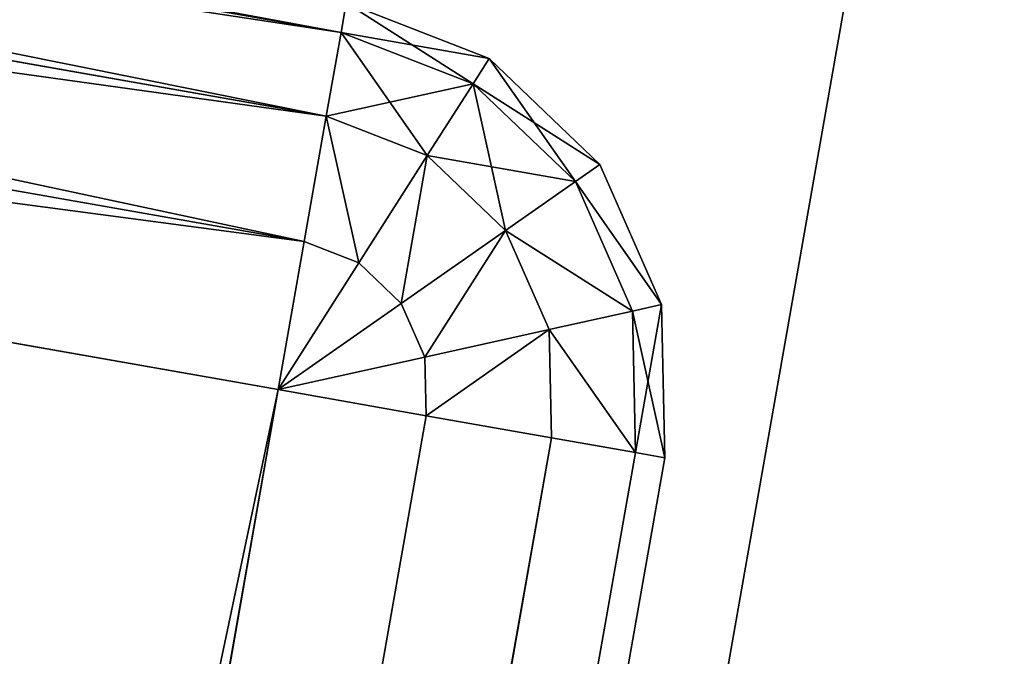
# Model space of a CAD drawing. Extents: x -1131 to 2122, y -693 to 693.
# Drawn here: x 110 to 120, y 532 to 538 of the extents above; entities that cross this region are included whole.
import ezdxf

# ---------------------------------------------------------------- set-up
doc = ezdxf.new("R2010")
doc.units = 0
doc.layers.get('0').update_dxf_attribs({"color": 13, "linetype": 'CONTINUOUS'})

# ---------------------------------------------------------------- blocks, each defined once
blk = doc.blocks.new('WORK_TOP')
at = {"color": 43}
for p, q in [((954.163, 20.415, -377.749), (1063.255, 639.106, -377.749)), ((959.453, 50.417, -402.749), (1063.255, 639.106, -402.749))]:
    blk.add_line(p, q, dxfattribs=at)
mesh = blk.add_polyface(dxfattribs=at)
corners = [(1915.212, 20.781, -377.749), (1063.255, 639.106, -377.749), (954.163, 20.415, -377.749), (1069.798, 660.963, -377.749), (1081.294, 680.873, -377.749), (1097.071, 697.597, -377.749), (1116.28, 710.23, -377.749), (1137.885, 718.094, -377.749), (1160.546, 720.742, -377.749), (1294.688, 720.742, -377.749), (1299.909, 720.4, -377.749), (1305.04, 719.38, -377.749), (1309.995, 717.698, -377.749), (1314.688, 715.384, -377.749), (1332.236, 696.392, -377.749), (1319.038, 712.477, -377.749), (1322.972, 709.027, -377.749), (1326.422, 705.093, -377.749), (1335.685, 692.458, -377.749), (1339.619, 689.008, -377.749), (1343.97, 686.101, -377.749), (1348.662, 683.787, -377.749), (1353.617, 682.105, -377.749), (1358.749, 681.085, -377.749), (1363.97, 680.742, -377.749), (1505.188, 680.742, -377.749), (1510.409, 681.085, -377.749), (1515.54, 682.105, -377.749), (1520.495, 683.787, -377.749), (1525.188, 686.101, -377.749), (1529.538, 689.008, -377.749), (1533.472, 692.458, -377.749), (1536.922, 696.392, -377.749), (1542.736, 705.093, -377.749), (1546.185, 709.027, -377.749), (1550.119, 712.477, -377.749), (1554.47, 715.384, -377.749), (1559.162, 717.698, -377.749), (1564.117, 719.38, -377.749), (1569.249, 720.4, -377.749), (1574.47, 720.742, -377.749), (1708.894, 720.743, -377.749), (1731.555, 718.094, -377.749), (1753.16, 710.23, -377.749), (1772.368, 697.597, -377.749), (1788.146, 680.873, -377.749), (1799.641, 660.963, -377.749), (1806.185, 639.106, -377.749)]
mesh.append_faces([[corners[k] for k in face] for face in [(0, 1, 2), (16, 14, 17), (46, 0, 47)]], dxfattribs={"vtx0": -1, "color": 43})
mesh.append_faces([[corners[k] for k in face] for face in [(1, 0, 3), (3, 0, 4), (4, 0, 5), (5, 0, 6), (6, 0, 7), (7, 0, 8), (8, 0, 9), (9, 0, 10), (10, 0, 11), (11, 0, 12), (12, 0, 13), (13, 14, 15), (15, 14, 16), (14, 0, 18), (18, 0, 19), (19, 0, 20), (20, 0, 21), (21, 0, 22), (22, 0, 23), (23, 0, 24), (24, 0, 25), (25, 0, 26), (26, 0, 27), (27, 0, 28), (28, 0, 29), (29, 0, 30), (30, 0, 31), (31, 0, 32), (32, 0, 33), (33, 0, 34), (34, 0, 35), (35, 0, 36), (36, 0, 37), (37, 0, 38), (38, 0, 39), (39, 0, 40), (40, 0, 41), (41, 0, 42), (42, 0, 43), (43, 0, 44), (44, 0, 45), (45, 0, 46)]], dxfattribs={"vtx0": -1, "vtx1": -1, "color": 43})
mesh.append_faces([[corners[k] for k in face] for face in [(13, 0, 14)]], dxfattribs={"vtx0": -1, "vtx1": -1, "vtx2": -1, "color": 43})
mesh = blk.add_polyface(dxfattribs=at)
corners = [(1063.255, 639.106, -402.749), (1909.923, 50.779, -402.749), (959.453, 50.417, -402.749), (1069.798, 660.963, -402.749), (1081.294, 680.873, -402.749), (1097.071, 697.597, -402.749), (1116.28, 710.23, -402.749), (1137.885, 718.094, -402.749), (1160.546, 720.742, -402.749), (1294.688, 720.742, -402.749), (1299.909, 720.4, -402.749), (1305.04, 719.38, -402.749), (1309.995, 717.698, -402.749), (1314.688, 715.384, -402.749), (1335.685, 692.458, -402.749), (1332.236, 696.392, -402.749), (1319.038, 712.477, -402.749), (1322.972, 709.027, -402.749), (1326.422, 705.093, -402.749), (1339.619, 689.008, -402.749), (1343.97, 686.101, -402.749), (1348.662, 683.787, -402.749), (1353.617, 682.105, -402.749), (1358.749, 681.085, -402.749), (1363.97, 680.742, -402.749), (1505.188, 680.742, -402.749), (1510.409, 681.085, -402.749), (1515.54, 682.105, -402.749), (1520.495, 683.787, -402.749), (1525.188, 686.101, -402.749), (1529.538, 689.008, -402.749), (1533.472, 692.458, -402.749), (1536.922, 696.392, -402.749), (1542.736, 705.093, -402.749), (1546.185, 709.027, -402.749), (1550.119, 712.477, -402.749), (1554.47, 715.384, -402.749), (1559.162, 717.698, -402.749), (1564.117, 719.38, -402.749), (1569.249, 720.4, -402.749), (1574.47, 720.742, -402.749), (1708.894, 720.743, -402.749), (1731.555, 718.094, -402.749), (1753.16, 710.23, -402.749), (1772.368, 697.597, -402.749), (1788.146, 680.873, -402.749), (1799.641, 660.963, -402.749), (1806.185, 639.106, -402.749)]
mesh.append_faces([[corners[k] for k in face] for face in [(0, 1, 2), (15, 17, 18), (1, 46, 47)]], dxfattribs={"vtx0": -1, "color": 43})
mesh.append_faces([[corners[k] for k in face] for face in [(14, 13, 15)]], dxfattribs={"vtx0": -1, "vtx1": -1, "color": 43})
mesh.append_faces([[corners[k] for k in face] for face in [(1, 13, 14)]], dxfattribs={"vtx0": -1, "vtx1": -1, "vtx2": -1, "color": 43})
mesh.append_faces([[corners[k] for k in face] for face in [(1, 0, 3), (1, 3, 4), (1, 4, 5), (1, 5, 6), (1, 6, 7), (1, 7, 8), (1, 8, 9), (1, 9, 10), (1, 10, 11), (1, 11, 12), (1, 12, 13), (15, 13, 16), (15, 16, 17), (1, 14, 19), (1, 19, 20), (1, 20, 21), (1, 21, 22), (1, 22, 23), (1, 23, 24), (1, 24, 25), (1, 25, 26), (1, 26, 27), (1, 27, 28), (1, 28, 29), (1, 29, 30), (1, 30, 31), (1, 31, 32), (1, 32, 33), (1, 33, 34), (1, 34, 35), (1, 35, 36), (1, 36, 37), (1, 37, 38), (1, 38, 39), (1, 39, 40), (1, 40, 41), (1, 41, 42), (1, 42, 43), (1, 43, 44), (1, 44, 45), (1, 45, 46)]], dxfattribs={"vtx0": -1, "vtx2": -1, "color": 43})
mesh = blk.add_polyface(dxfattribs=at)
corners = [(1063.255, 639.106, -377.749), (954.163, 20.415, -387.749), (954.163, 20.415, -377.749), (959.453, 50.417, -402.749), (1063.255, 639.106, -402.749)]
mesh.append_faces([[corners[k] for k in face] for face in [(0, 1, 2), (3, 0, 4)]], dxfattribs={"vtx0": -1, "color": 43})
mesh.append_faces([[corners[k] for k in face] for face in [(1, 0, 3)]], dxfattribs={"vtx0": -1, "vtx1": -1, "color": 43})
blk = doc.blocks.new('POD_SHARED_CENTRE_OUTER_11')
for p, q in [((40, 599.694, 2.469), (40, 599.999, 4)), ((40, 599.999, 4), (41.531, 599.694, 4)), ((41.531, 599.694, 1369.997), (40, 599.999, 1369.997)), ((40, 599.999, 1369.997), (40, 599.694, 1371.528)), ((4, 599.694, 2.469), (40, 599.694, 2.469)), ((40, 599.694, 1371.528), (4, 599.694, 1371.528)), ((41.414, 599.413, 2.469), (40, 599.694, 2.469)), ((40, 598.827, 1.172), (40, 599.694, 2.469)), ((41.414, 599.413, 1371.528), (40, 599.694, 1371.528)), ((40, 599.694, 1371.528), (40, 598.827, 1372.826)), ((41.531, 599.694, 4), (41.414, 599.413, 2.469)), ((41.414, 599.413, 1371.528), (41.531, 599.694, 1369.997)), ((41.531, 599.694, 4), (42.828, 598.827, 4)), ((42.828, 598.827, 1369.997), (41.531, 599.694, 1369.997)), ((41.414, 599.413, 2.469), (41.082, 598.612, 1.172)), ((41.082, 598.612, 1372.826), (41.414, 599.413, 1371.528)), ((42.613, 598.612, 2.469), (41.414, 599.413, 2.469)), ((42.613, 598.612, 1371.528), (41.414, 599.413, 1371.528)), ((4, 598.827, 1.172), (40, 598.827, 1.172)), ((40, 598.827, 1372.826), (4, 598.827, 1372.826)), ((41.082, 598.612, 1.172), (40, 598.827, 1.172)), ((40, 597.53, 0.304), (40, 598.827, 1.172)), ((40, 598.827, 1372.826), (40, 597.53, 1373.693)), ((41.082, 598.612, 1372.826), (40, 598.827, 1372.826)), ((42.828, 598.827, 4), (42.613, 598.612, 2.469)), ((42.613, 598.612, 1371.528), (42.828, 598.827, 1369.997)), ((42.828, 598.827, 4), (43.695, 597.53, 4)), ((43.695, 597.53, 1369.997), (42.828, 598.827, 1369.997)), ((41.082, 598.612, 1.172), (40.586, 597.413, 0.304)), ((40.586, 597.413, 1373.693), (41.082, 598.612, 1372.826)), ((42, 597.999, 1.172), (41.082, 598.612, 1.172)), ((42, 597.999, 1372.826), (41.082, 598.612, 1372.826)), ((42.613, 598.612, 2.469), (42, 597.999, 1.172)), ((42, 597.999, 1372.826), (42.613, 598.612, 1371.528)), ((43.414, 597.413, 2.469), (42.613, 598.612, 2.469)), ((43.414, 597.413, 1371.528), (42.613, 598.612, 1371.528)), ((42, 597.999, 1.172), (41.082, 597.081, 0.304)), ((41.082, 597.081, 1373.693), (42, 597.999, 1372.826)), ((42.613, 597.081, 1.172), (42, 597.999, 1.172)), ((42.613, 597.081, 1372.826), (42, 597.999, 1372.826)), ((4, 597.53, 0.304), (40, 597.53, 0.304)), ((40, 597.53, 1373.693), (4, 597.53, 1373.693)), ((40.586, 597.413, 0.304), (40, 597.53, 0.304)), ((40, 595.999), (40, 597.53, 0.304)), ((40.586, 597.413, 1373.693), (40, 597.53, 1373.693)), ((40, 597.53, 1373.693), (40, 595.999, 1373.997)), ((43.695, 597.53, 4), (43.414, 597.413, 2.469)), ((43.414, 597.413, 1371.528), (43.695, 597.53, 1369.997)), ((43.695, 597.53, 4), (44, 595.999, 4)), ((44, 595.999, 1369.997), (43.695, 597.53, 1369.997)), ((40.586, 597.413, 0.304), (40, 595.999)), ((40, 595.999, 1373.997), (40.586, 597.413, 1373.693)), ((41.082, 597.081, 0.304), (40.586, 597.413, 0.304)), ((41.082, 597.081, 1373.693), (40.586, 597.413, 1373.693)), ((43.414, 597.413, 2.469), (42.613, 597.081, 1.172)), ((42.613, 597.081, 1372.826), (43.414, 597.413, 1371.528)), ((43.695, 595.999, 2.469), (43.414, 597.413, 2.469)), ((43.695, 595.999, 1371.528), (43.414, 597.413, 1371.528)), ((41.082, 597.081, 0.304), (40, 595.999)), ((40, 595.999, 1373.997), (41.082, 597.081, 1373.693)), ((41.414, 596.585, 0.304), (41.082, 597.081, 0.304)), ((41.414, 596.585, 1373.693), (41.082, 597.081, 1373.693)), ((42.613, 597.081, 1.172), (41.414, 596.585, 0.304)), ((41.414, 596.585, 1373.693), (42.613, 597.081, 1372.826)), ((42.828, 595.999, 1.172), (42.613, 597.081, 1.172)), ((42.828, 595.999, 1372.826), (42.613, 597.081, 1372.826)), ((41.414, 596.585, 0.304), (40, 595.999)), ((40, 595.999, 1373.997), (41.414, 596.585, 1373.693)), ((41.531, 595.999, 0.304), (41.414, 596.585, 0.304)), ((41.531, 595.999, 1373.693), (41.414, 596.585, 1373.693)), ((40, 595.999), (4, 595.999)), ((4, 595.999, 1373.997), (40, 595.999, 1373.997)), ((40, -496), (40, 595.999)), ((40, 595.999), (41.531, 595.999, 0.304)), ((41.531, 595.999, 1373.693), (40, 595.999, 1373.997)), ((40, 595.999, 1373.997), (40, -496, 1373.997)), ((41.531, 595.999, 0.304), (41.531, -496, 0.304)), ((41.531, 595.999, 0.304), (42.828, 595.999, 1.172)), ((41.531, -496, 1373.693), (41.531, 595.999, 1373.693)), ((42.828, 595.999, 1372.826), (41.531, 595.999, 1373.693)), ((42.828, 595.999, 1.172), (42.828, -496, 1.172)), ((42.828, 595.999, 1.172), (43.695, 595.999, 2.469)), ((42.828, -496, 1372.826), (42.828, 595.999, 1372.826)), ((43.695, 595.999, 1371.528), (42.828, 595.999, 1372.826)), ((43.695, 595.999, 2.469), (43.695, -496, 2.469)), ((43.695, 595.999, 2.469), (44, 595.999, 4)), ((43.695, -496, 1371.528), (43.695, 595.999, 1371.528)), ((44, 595.999, 1369.997), (43.695, 595.999, 1371.528)), ((44, 595.999, 4), (44, -496, 4)), ((44, -496, 1369.997), (44, 595.999, 1369.997))]:
    blk.add_line(p, q)
mesh = blk.add_polyface()
corners = [(4, 599.999, 4), (40, 599.694, 2.469), (4, 599.694, 2.469), (40, 599.999, 4)]
mesh.append_faces([[corners[k] for k in face] for face in [(0, 1, 2), (1, 0, 3)]], dxfattribs={"vtx0": -1})
mesh = blk.add_polyface()
corners = [(4, 599.694, 1371.528), (40, 599.999, 1369.997), (4, 599.999, 1369.997), (40, 599.694, 1371.528)]
mesh.append_faces([[corners[k] for k in face] for face in [(0, 1, 2), (1, 0, 3)]], dxfattribs={"vtx0": -1})
mesh = blk.add_polyface()
corners = [(40, 599.999, 4), (41.414, 599.413, 2.469), (40, 599.694, 2.469), (41.531, 599.694, 4)]
mesh.append_faces([[corners[k] for k in face] for face in [(0, 1, 2), (1, 0, 3)]], dxfattribs={"vtx0": -1})
mesh = blk.add_polyface()
corners = [(40, 599.694, 1371.528), (41.531, 599.694, 1369.997), (40, 599.999, 1369.997), (41.414, 599.413, 1371.528)]
mesh.append_faces([[corners[k] for k in face] for face in [(0, 1, 2), (1, 0, 3)]], dxfattribs={"vtx0": -1})
mesh = blk.add_polyface()
corners = [(4, 599.694, 2.469), (40, 598.827, 1.172), (4, 598.827, 1.172), (40, 599.694, 2.469)]
mesh.append_faces([[corners[k] for k in face] for face in [(0, 1, 2), (1, 0, 3)]], dxfattribs={"vtx0": -1})
mesh = blk.add_polyface()
corners = [(4, 598.827, 1372.826), (40, 599.694, 1371.528), (4, 599.694, 1371.528), (40, 598.827, 1372.826)]
mesh.append_faces([[corners[k] for k in face] for face in [(0, 1, 2), (1, 0, 3)]], dxfattribs={"vtx0": -1})
mesh = blk.add_polyface()
corners = [(40, 599.694, 2.469), (41.082, 598.612, 1.172), (40, 598.827, 1.172), (41.414, 599.413, 2.469)]
mesh.append_faces([[corners[k] for k in face] for face in [(0, 1, 2), (1, 0, 3)]], dxfattribs={"vtx0": -1})
mesh = blk.add_polyface()
corners = [(40, 598.827, 1372.826), (41.414, 599.413, 1371.528), (40, 599.694, 1371.528), (41.082, 598.612, 1372.826)]
mesh.append_faces([[corners[k] for k in face] for face in [(0, 1, 2), (1, 0, 3)]], dxfattribs={"vtx0": -1})
mesh = blk.add_polyface()
corners = [(41.531, 599.694, 4), (42.613, 598.612, 2.469), (41.414, 599.413, 2.469), (42.828, 598.827, 4)]
mesh.append_faces([[corners[k] for k in face] for face in [(0, 1, 2), (1, 0, 3)]], dxfattribs={"vtx0": -1})
mesh = blk.add_polyface()
corners = [(41.414, 599.413, 1371.528), (42.828, 598.827, 1369.997), (41.531, 599.694, 1369.997), (42.613, 598.612, 1371.528)]
mesh.append_faces([[corners[k] for k in face] for face in [(0, 1, 2), (1, 0, 3)]], dxfattribs={"vtx0": -1})
mesh = blk.add_polyface()
corners = [(41.414, 599.413, 2.469), (42, 597.999, 1.172), (41.082, 598.612, 1.172), (42.613, 598.612, 2.469)]
mesh.append_faces([[corners[k] for k in face] for face in [(0, 1, 2), (1, 0, 3)]], dxfattribs={"vtx0": -1})
mesh = blk.add_polyface()
corners = [(41.082, 598.612, 1372.826), (42.613, 598.612, 1371.528), (41.414, 599.413, 1371.528), (42, 597.999, 1372.826)]
mesh.append_faces([[corners[k] for k in face] for face in [(0, 1, 2), (1, 0, 3)]], dxfattribs={"vtx0": -1})
mesh = blk.add_polyface()
corners = [(40, 598.827, 1.172), (4, 597.53, 0.304), (4, 598.827, 1.172), (40, 597.53, 0.304)]
mesh.append_faces([[corners[k] for k in face] for face in [(0, 1, 2), (1, 0, 3)]], dxfattribs={"vtx0": -1})
mesh = blk.add_polyface()
corners = [(40, 597.53, 1373.693), (4, 598.827, 1372.826), (4, 597.53, 1373.693), (40, 598.827, 1372.826)]
mesh.append_faces([[corners[k] for k in face] for face in [(0, 1, 2), (1, 0, 3)]], dxfattribs={"vtx0": -1})
mesh = blk.add_polyface()
corners = [(40, 598.827, 1.172), (40.586, 597.413, 0.304), (40, 597.53, 0.304), (41.082, 598.612, 1.172)]
mesh.append_faces([[corners[k] for k in face] for face in [(0, 1, 2), (1, 0, 3)]], dxfattribs={"vtx0": -1})
mesh = blk.add_polyface()
corners = [(40.586, 597.413, 1373.693), (40, 598.827, 1372.826), (40, 597.53, 1373.693), (41.082, 598.612, 1372.826)]
mesh.append_faces([[corners[k] for k in face] for face in [(0, 1, 2), (1, 0, 3)]], dxfattribs={"vtx0": -1})
mesh = blk.add_polyface()
corners = [(42.613, 598.612, 2.469), (43.695, 597.53, 4), (43.414, 597.413, 2.469), (42.828, 598.827, 4)]
mesh.append_faces([[corners[k] for k in face] for face in [(0, 1, 2), (1, 0, 3)]], dxfattribs={"vtx0": -1})
mesh = blk.add_polyface()
corners = [(43.695, 597.53, 1369.997), (42.613, 598.612, 1371.528), (43.414, 597.413, 1371.528), (42.828, 598.827, 1369.997)]
mesh.append_faces([[corners[k] for k in face] for face in [(0, 1, 2), (1, 0, 3)]], dxfattribs={"vtx0": -1})
mesh = blk.add_polyface()
corners = [(41.082, 598.612, 1.172), (41.082, 597.081, 0.304), (40.586, 597.413, 0.304), (42, 597.999, 1.172)]
mesh.append_faces([[corners[k] for k in face] for face in [(0, 1, 2), (1, 0, 3)]], dxfattribs={"vtx0": -1})
mesh = blk.add_polyface()
corners = [(41.082, 597.081, 1373.693), (41.082, 598.612, 1372.826), (40.586, 597.413, 1373.693), (42, 597.999, 1372.826)]
mesh.append_faces([[corners[k] for k in face] for face in [(0, 1, 2), (1, 0, 3)]], dxfattribs={"vtx0": -1})
mesh = blk.add_polyface()
corners = [(42, 597.999, 1.172), (43.414, 597.413, 2.469), (42.613, 597.081, 1.172), (42.613, 598.612, 2.469)]
mesh.append_faces([[corners[k] for k in face] for face in [(0, 1, 2), (1, 0, 3)]], dxfattribs={"vtx0": -1})
mesh = blk.add_polyface()
corners = [(43.414, 597.413, 1371.528), (42, 597.999, 1372.826), (42.613, 597.081, 1372.826), (42.613, 598.612, 1371.528)]
mesh.append_faces([[corners[k] for k in face] for face in [(0, 1, 2), (1, 0, 3)]], dxfattribs={"vtx0": -1})
mesh = blk.add_polyface()
corners = [(42, 597.999, 1.172), (41.414, 596.585, 0.304), (41.082, 597.081, 0.304), (42.613, 597.081, 1.172)]
mesh.append_faces([[corners[k] for k in face] for face in [(0, 1, 2), (1, 0, 3)]], dxfattribs={"vtx0": -1})
mesh = blk.add_polyface()
corners = [(41.414, 596.585, 1373.693), (42, 597.999, 1372.826), (41.082, 597.081, 1373.693), (42.613, 597.081, 1372.826)]
mesh.append_faces([[corners[k] for k in face] for face in [(0, 1, 2), (1, 0, 3)]], dxfattribs={"vtx0": -1})
mesh = blk.add_polyface()
corners = [(40, 597.53, 0.304), (4, 595.999), (4, 597.53, 0.304), (40, 595.999)]
mesh.append_faces([[corners[k] for k in face] for face in [(0, 1, 2), (1, 0, 3)]], dxfattribs={"vtx0": -1})
mesh = blk.add_polyface()
corners = [(4, 595.999, 1373.997), (40, 597.53, 1373.693), (4, 597.53, 1373.693), (40, 595.999, 1373.997)]
mesh.append_faces([[corners[k] for k in face] for face in [(0, 1, 2), (1, 0, 3)]], dxfattribs={"vtx0": -1})
mesh = blk.add_polyface()
corners = [(40.586, 597.413, 0.304), (40, 595.999), (40, 597.53, 0.304)]
mesh.append_faces([[corners[k] for k in face] for face in [(0, 1, 2)]])
mesh = blk.add_polyface()
corners = [(40.586, 597.413, 1373.693), (40, 597.53, 1373.693), (40, 595.999, 1373.997)]
mesh.append_faces([[corners[k] for k in face] for face in [(0, 1, 2)]])
mesh = blk.add_polyface()
corners = [(43.414, 597.413, 2.469), (44, 595.999, 4), (43.695, 595.999, 2.469), (43.695, 597.53, 4)]
mesh.append_faces([[corners[k] for k in face] for face in [(0, 1, 2), (1, 0, 3)]], dxfattribs={"vtx0": -1})
mesh = blk.add_polyface()
corners = [(43.695, 597.53, 1369.997), (43.695, 595.999, 1371.528), (44, 595.999, 1369.997), (43.414, 597.413, 1371.528)]
mesh.append_faces([[corners[k] for k in face] for face in [(0, 1, 2), (1, 0, 3)]], dxfattribs={"vtx0": -1})
mesh = blk.add_polyface()
corners = [(41.082, 597.081, 0.304), (40, 595.999), (40.586, 597.413, 0.304)]
mesh.append_faces([[corners[k] for k in face] for face in [(0, 1, 2)]])
mesh = blk.add_polyface()
corners = [(41.082, 597.081, 1373.693), (40.586, 597.413, 1373.693), (40, 595.999, 1373.997)]
mesh.append_faces([[corners[k] for k in face] for face in [(0, 1, 2)]])
mesh = blk.add_polyface()
corners = [(42.613, 597.081, 1.172), (43.695, 595.999, 2.469), (42.828, 595.999, 1.172), (43.414, 597.413, 2.469)]
mesh.append_faces([[corners[k] for k in face] for face in [(0, 1, 2), (1, 0, 3)]], dxfattribs={"vtx0": -1})
mesh = blk.add_polyface()
corners = [(43.695, 595.999, 1371.528), (42.613, 597.081, 1372.826), (42.828, 595.999, 1372.826), (43.414, 597.413, 1371.528)]
mesh.append_faces([[corners[k] for k in face] for face in [(0, 1, 2), (1, 0, 3)]], dxfattribs={"vtx0": -1})
mesh = blk.add_polyface()
corners = [(41.414, 596.585, 0.304), (40, 595.999), (41.082, 597.081, 0.304)]
mesh.append_faces([[corners[k] for k in face] for face in [(0, 1, 2)]])
mesh = blk.add_polyface()
corners = [(41.414, 596.585, 1373.693), (41.082, 597.081, 1373.693), (40, 595.999, 1373.997)]
mesh.append_faces([[corners[k] for k in face] for face in [(0, 1, 2)]])
mesh = blk.add_polyface()
corners = [(42.613, 597.081, 1.172), (41.531, 595.999, 0.304), (41.414, 596.585, 0.304), (42.828, 595.999, 1.172)]
mesh.append_faces([[corners[k] for k in face] for face in [(0, 1, 2), (1, 0, 3)]], dxfattribs={"vtx0": -1})
mesh = blk.add_polyface()
corners = [(41.531, 595.999, 1373.693), (42.613, 597.081, 1372.826), (41.414, 596.585, 1373.693), (42.828, 595.999, 1372.826)]
mesh.append_faces([[corners[k] for k in face] for face in [(0, 1, 2), (1, 0, 3)]], dxfattribs={"vtx0": -1})
mesh = blk.add_polyface()
corners = [(41.531, 595.999, 0.304), (40, 595.999), (41.414, 596.585, 0.304)]
mesh.append_faces([[corners[k] for k in face] for face in [(0, 1, 2)]])
mesh = blk.add_polyface()
corners = [(41.531, 595.999, 1373.693), (41.414, 596.585, 1373.693), (40, 595.999, 1373.997)]
mesh.append_faces([[corners[k] for k in face] for face in [(0, 1, 2)]])
mesh = blk.add_polyface()
corners = [(40, 595.999), (4, -496), (4, 595.999), (40, -496)]
mesh.append_faces([[corners[k] for k in face] for face in [(0, 1, 2), (1, 0, 3)]], dxfattribs={"vtx0": -1})
mesh = blk.add_polyface()
corners = [(40, -496, 1373.997), (4, 595.999, 1373.997), (4, -496, 1373.997), (40, 595.999, 1373.997)]
mesh.append_faces([[corners[k] for k in face] for face in [(0, 1, 2), (1, 0, 3)]], dxfattribs={"vtx0": -1})
mesh = blk.add_polyface()
corners = [(40, 595.999), (41.531, -496, 0.304), (40, -496), (41.531, 595.999, 0.304)]
mesh.append_faces([[corners[k] for k in face] for face in [(0, 1, 2), (1, 0, 3)]], dxfattribs={"vtx0": -1})
mesh = blk.add_polyface()
corners = [(41.531, -496, 1373.693), (40, 595.999, 1373.997), (40, -496, 1373.997), (41.531, 595.999, 1373.693)]
mesh.append_faces([[corners[k] for k in face] for face in [(0, 1, 2), (1, 0, 3)]], dxfattribs={"vtx0": -1})
mesh = blk.add_polyface()
corners = [(42.828, 595.999, 1.172), (41.531, -496, 0.304), (41.531, 595.999, 0.304), (42.828, -496, 1.172)]
mesh.append_faces([[corners[k] for k in face] for face in [(0, 1, 2), (1, 0, 3)]], dxfattribs={"vtx0": -1})
mesh = blk.add_polyface()
corners = [(41.531, -496, 1373.693), (42.828, 595.999, 1372.826), (41.531, 595.999, 1373.693), (42.828, -496, 1372.826)]
mesh.append_faces([[corners[k] for k in face] for face in [(0, 1, 2), (1, 0, 3)]], dxfattribs={"vtx0": -1})
mesh = blk.add_polyface()
corners = [(42.828, 595.999, 1.172), (43.695, -496, 2.469), (42.828, -496, 1.172), (43.695, 595.999, 2.469)]
mesh.append_faces([[corners[k] for k in face] for face in [(0, 1, 2), (1, 0, 3)]], dxfattribs={"vtx0": -1})
mesh = blk.add_polyface()
corners = [(43.695, 595.999, 1371.528), (42.828, -496, 1372.826), (43.695, -496, 1371.528), (42.828, 595.999, 1372.826)]
mesh.append_faces([[corners[k] for k in face] for face in [(0, 1, 2), (1, 0, 3)]], dxfattribs={"vtx0": -1})
mesh = blk.add_polyface()
corners = [(43.695, -496, 2.469), (44, 595.999, 4), (44, -496, 4), (43.695, 595.999, 2.469)]
mesh.append_faces([[corners[k] for k in face] for face in [(0, 1, 2), (1, 0, 3)]], dxfattribs={"vtx0": -1})
mesh = blk.add_polyface()
corners = [(44, 595.999, 1369.997), (43.695, -496, 1371.528), (44, -496, 1369.997), (43.695, 595.999, 1371.528)]
mesh.append_faces([[corners[k] for k in face] for face in [(0, 1, 2), (1, 0, 3)]], dxfattribs={"vtx0": -1})
blk = doc.blocks.new('SHARED_POD_WALL_INNER_1100')
for p, q in [((1.531, 1099.694), (0, 1099.999)), ((0, 1099.999, 1365.997), (1.531, 1099.694, 1365.997)), ((2.828, 1098.827), (1.531, 1099.694)), ((1.531, 1099.694), (1.531, 1099.694, 1365.997)), ((1.531, 1099.694, 1365.997), (2.828, 1098.827, 1365.997)), ((2.828, 1098.827, 1365.997), (3.696, 1097.53, 1365.997)), ((3.696, 1097.53), (2.828, 1098.827)), ((2.828, 1098.827), (2.828, 1098.827, 1365.997)), ((3.696, 1097.53, 1365.997), (4, 1095.999, 1365.997)), ((4, 1095.999), (3.696, 1097.53)), ((3.696, 1097.53), (3.696, 1097.53, 1365.997)), ((4, 1095.999, 1365.997), (4, 4, 1365.997)), ((4, 4), (4, 1095.999)), ((4, 1095.999), (4, 1095.999, 1365.997))]:
    blk.add_line(p, q)
mesh = blk.add_polyface()
corners = [(0, 1099.999, 1365.997), (1.531, 1099.694), (0, 1099.999), (1.531, 1099.694, 1365.997)]
mesh.append_faces([[corners[k] for k in face] for face in [(0, 1, 2), (1, 0, 3)]], dxfattribs={"vtx0": -1})
mesh = blk.add_polyface()
corners = [(1.531, 1099.694, 1365.997), (2.828, 1098.827), (1.531, 1099.694), (2.828, 1098.827, 1365.997)]
mesh.append_faces([[corners[k] for k in face] for face in [(0, 1, 2), (1, 0, 3)]], dxfattribs={"vtx0": -1})
mesh = blk.add_polyface()
corners = [(2.828, 1098.827), (3.696, 1097.53, 1365.997), (3.696, 1097.53), (2.828, 1098.827, 1365.997)]
mesh.append_faces([[corners[k] for k in face] for face in [(0, 1, 2), (1, 0, 3)]], dxfattribs={"vtx0": -1})
mesh = blk.add_polyface()
corners = [(3.696, 1097.53), (4, 1095.999, 1365.997), (4, 1095.999), (3.696, 1097.53, 1365.997)]
mesh.append_faces([[corners[k] for k in face] for face in [(0, 1, 2), (1, 0, 3)]], dxfattribs={"vtx0": -1})
mesh = blk.add_polyface()
corners = [(4, 1095.999), (4, 4, 1365.997), (4, 4), (4, 1095.999, 1365.997)]
mesh.append_faces([[corners[k] for k in face] for face in [(0, 1, 2), (1, 0, 3)]], dxfattribs={"vtx0": -1})
blk = doc.blocks.new('DESK_SHARED_PARTITION_600M')
at = {"color": 49}
blk.add_blockref('POD_SHARED_CENTRE_OUTER_11', (0, 0, 30), dxfattribs=at)
at = {"color": 8}
blk.add_blockref('SHARED_POD_WALL_INNER_1100', (40, -500, 34), dxfattribs=at)

msp = doc.modelspace()

# ---------------------------------------------------------------- block references
msp.add_blockref('WORK_TOP', (-940.032, -72.725, 1093.998))
at = {"rotation": 350.0000000000001}
msp.add_blockref('DESK_SHARED_PARTITION_600M', (-30.348, -45.42, -5), dxfattribs=at)

doc.saveas('drawing.dxf')
